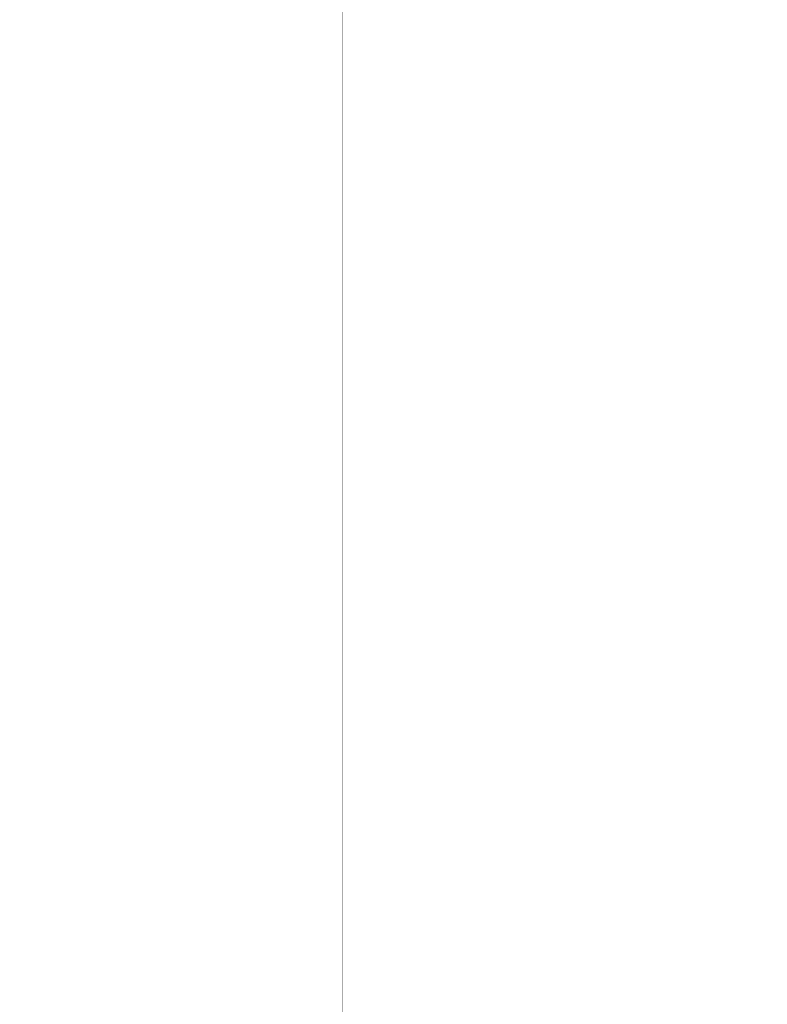
# Model space of a CAD drawing. Units: millimetres. Extents: x -4289161121 to -4289148838, y -4800 to 34800.
# Drawn here: x -4289153073 to -4289152826, y 2641 to 2965 of the extents above; entities that cross this region are included whole.
import ezdxf

# ---------------------------------------------------------------- set-up
doc = ezdxf.new("R2010")
doc.units = ezdxf.units.MM
doc.header["$MEASUREMENT"] = 0
doc.linetypes.add('Wipeout_Contour', pattern=[1000, 0, -1000])
doc.layers.add('Morph - General', color=7, linetype='Continuous')
doc.layers.add('Structural - Bearing', color=7, linetype='Continuous')
doc.layers.add('Structural - Bearing_Pen_No__181', color=7, linetype='Continuous', lineweight=0, true_color=0xe8e8e8)

# ---------------------------------------------------------------- blocks, each defined once
blk = doc.blocks.new('Section Element_12', base_point=(-4267359643.92, 0))
at = {"color": 254, "linetype": 'Wipeout_Contour', "lineweight": 0, "ltscale": 60048140753.33891}
blk.add_wipeout([(-4289152966.42, 1988.43), (-4289152826.42, 1988.17), (-4289152826.42, 25425.97), (-4289152952.42, 25425.97), (-4289152952.42, 25445.97), (-4289152952.42, 27899.99), (-4289152958.42, 27899.99), (-4289152958.42, 27962), (-4289152916.42, 27962), (-4289152916.42, 28000), (-4289152826.42, 28000), (-4289152826.42, 29043.46), (-4289152908.33, 28986.11), (-4289152966.42, 29069.06)], dxfattribs=at).dxf.layer = 'Structural - Bearing'
at = {"color": 254, "linetype": 'Wipeout_Contour', "lineweight": 0, "ltscale": 21445765240.7304}
blk.add_wipeout([(-4289153050.06, 1988.59), (-4289153046.07, 1988.58), (-4289153046.07, 29043.94), (-4289153048.19, 29043.96), (-4289153050.06, 29042.69)], dxfattribs=at).dxf.layer = 'Structural - Bearing'
at = {"layer": 'Structural - Bearing_Pen_No__181', "color": 254, "linetype": 'Continuous', "lineweight": 0, "true_color": 0xe8e8e8}
blk.add_line((-4289152966.42, 1988.43), (-4289152966.42, 29069.06), dxfattribs=at)
blk = doc.blocks.new('Section Element_2037', base_point=(-4267359643.92, 0))
at = {"color": 254, "linetype": 'Wipeout_Contour', "lineweight": 0, "ltscale": 17156611873.43809}
blk.add_wipeout([(-4289152970.2, 29067.86), (-4289152970.2, 1988.44), (-4289152966.42, 1988.43), (-4289152966.42, 29069.06)], dxfattribs=at).dxf.layer = 'Morph - General'
at = {"color": 254, "linetype": 'Wipeout_Contour', "lineweight": 0, "ltscale": 17156612035.69948}
blk.add_wipeout([(-4289152997.56, 29059.24), (-4289153020.19, 29052.11), (-4289153020.19, 1988.53), (-4289152997.56, 1988.49)], dxfattribs=at).dxf.layer = 'Morph - General'
at = {"color": 254, "linetype": 'Wipeout_Contour', "lineweight": 0, "ltscale": 17156612245.72698}
blk.add_wipeout([(-4289153072.7, 1988.63), (-4289153050.06, 1988.59), (-4289153050.06, 29042.69), (-4289153072.7, 29035.55)], dxfattribs=at).dxf.layer = 'Morph - General'
at = {"color": 254, "linetype": 'Wipeout_Contour', "lineweight": 0, "ltscale": 17156611956.73963}
blk.add_wipeout([(-4289152997.56, 29059.24), (-4289152997.56, 1988.49), (-4289152980.71, 1988.46), (-4289152980.71, 29064.55)], dxfattribs=at).dxf.layer = 'Morph - General'
at = {"color": 254, "linetype": 'Wipeout_Contour', "lineweight": 0, "ltscale": 17156612132.71724}
blk.add_wipeout([(-4289153046.07, 1988.58), (-4289153020.19, 1988.53), (-4289153020.19, 29052.11), (-4289153046.07, 29043.94)], dxfattribs=at).dxf.layer = 'Morph - General'
at = {"color": 254, "linetype": 'Wipeout_Contour', "lineweight": 0, "ltscale": 17156611902.02375}
blk.add_wipeout([(-4289152970.2, 29067.86), (-4289152980.71, 29064.55), (-4289152980.71, 1988.46), (-4289152970.2, 1988.44)], dxfattribs=at).dxf.layer = 'Morph - General'

msp = doc.modelspace()

# ---------------------------------------------------------------- block references
at = {"layer": 'Structural - Bearing', "lineweight": 0}
msp.add_blockref('Section Element_12', (-4267359643.917904, 0), dxfattribs=at)

# ---------------------------------------------------------------- next in the draw order: block references
at = {"layer": 'Morph - General', "lineweight": 0}
msp.add_blockref('Section Element_2037', (-4267359643.917904, 0), dxfattribs=at)

doc.saveas('drawing.dxf')
